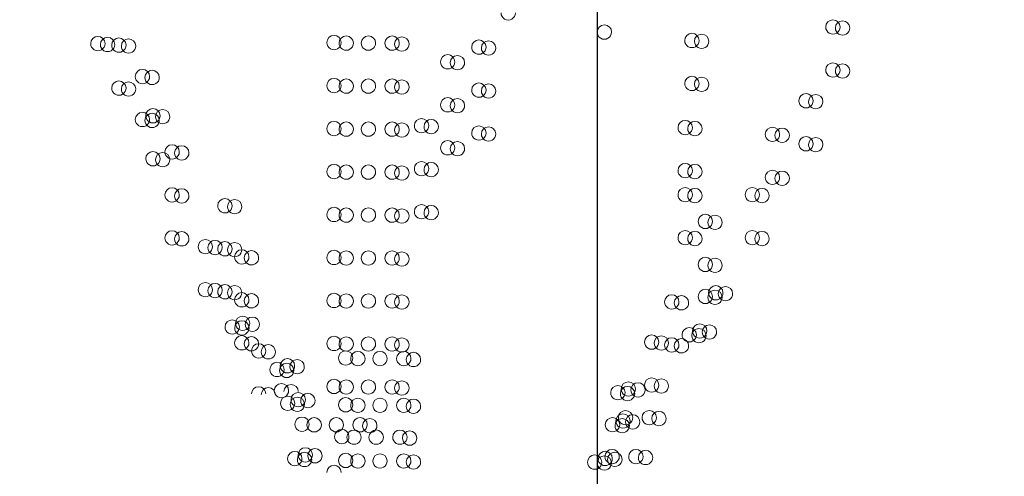
# Model space of a CAD drawing. Units: millimetres. Extents: x -415 to 0, y 25 to 58.
# Drawn here: x -370 to -369, y 34 to 35 of the extents above; entities that cross this region are included whole.
import ezdxf

# ---------------------------------------------------------------- set-up
doc = ezdxf.new("R2010")
doc.units = ezdxf.units.MM
doc.layers.add('HATCH', color=30, linetype='Continuous', lineweight=5)
doc.layers.add('ZONA VERDE', color=115, linetype='Continuous', lineweight=13)
doc.styles.get("Standard").update_dxf_attribs({"font": 'times.ttf'})
doc.dimstyles.new('ISO-25', dxfattribs={"dimtxt": 0.1, "dimasz": 0.08, "dimexe": 0.061, "dimexo": 0.173, "dimgap": 0.05, "dimtad": 1, "dimdec": 3, "dimtxsty": 'Standard', "dimblk": 'OBLIQUE', "dimcen": 0.1, "dimadec": 0, "dimazin": 0, "dimtfac": 1, "dimtdec": 3, "dimtmove": 0, "dimatfit": 3, "dimfxl": 0.1, "dimarcsym": 0})

# ---------------------------------------------------------------- blocks, each defined once
blk = doc.blocks.new('_Oblique')
at = {"color": 0, "linetype": 'ByBlock', "lineweight": -2}
blk.add_line((-0.5, -0.5), (0.5, 0.5), dxfattribs=at)
blk = doc.blocks.new('*D128')
at = {"color": 0, "lineweight": -2, "transparency": 16777216}
for p, q in [((-363.67737, 35.223), (-371.95461, 35.223)), ((-371.89361, 35.223), (-371.89361, 31.51943)), ((-372.06661, 31.51943), (-371.95461, 31.51943))]:
    blk.add_line(p, q, dxfattribs=at)
at = {"layer": 'Defpoints', "color": 0, "lineweight": 25, "transparency": 16777216}
for p in [(-363.50437, 35.223), (-371.89361, 31.51943), (-371.89361, 31.51943)]:
    blk.add_point(p, dxfattribs=at)
at = {"color": 0, "lineweight": -2, "transparency": 16777216, "xscale": 0.08, "yscale": 0.08, "zscale": 0.08}
for p, rotation in [((-371.89361, 35.223), 90), ((-371.89361, 31.51943), 270)]:
    blk.add_blockref('_Oblique', p, dxfattribs=dict(at, rotation=rotation))
at = {"color": 0, "lineweight": 25, "transparency": 16777216, "insert": (-372.00591, 33.37121), "char_height": 0.1, "attachment_point": 5, "rotation": 90}
blk.add_mtext('3,704', dxfattribs=at)
blk = doc.blocks.new('*D130')
at = {"color": 0, "lineweight": -2, "transparency": 16777216}
for p, q in [((-356.91424, 36.18971), (-369.81673, 36.18971)), ((-369.75573, 31.51943), (-369.75573, 36.18971)), ((-369.68069, 31.51943), (-369.81673, 31.51943))]:
    blk.add_line(p, q, dxfattribs=at)
at = {"layer": 'Defpoints', "color": 0, "lineweight": 25, "transparency": 16777216}
for p in [(-369.75573, 36.18971), (-356.74124, 36.18971), (-369.50769, 31.51943)]:
    blk.add_point(p, dxfattribs=at)
at = {"color": 0, "lineweight": -2, "transparency": 16777216, "xscale": 0.08, "yscale": 0.08, "zscale": 0.08}
for p, rotation in [((-369.75573, 36.18971), 90), ((-369.75573, 31.51943), 270)]:
    blk.add_blockref('_Oblique', p, dxfattribs=dict(at, rotation=rotation))
at = {"color": 0, "lineweight": 25, "transparency": 16777216, "insert": (-369.86802, 33.85457), "char_height": 0.1, "attachment_point": 5, "rotation": 90}
blk.add_mtext('4,67', dxfattribs=at)

msp = doc.modelspace()

# ---------------------------------------------------------------- linework, layer by layer
at = {"layer": 'HATCH', "color": 104, "lineweight": 0}
for start_param, end_param in [(3.926991, 7.068583), (0.785398, 3.926991)]:
    msp.add_ellipse((-369.74978, 34.69033), major_axis=(-0.00442, 0.00442), ratio=1, start_param=start_param, end_param=end_param, dxfattribs=at)
at = {"layer": 'ZONA VERDE', "color": 27, "lineweight": 0}
for centre, start_param, end_param in [((-369.83361, 34.70707), 0.785398, 3.926991), ((-369.55062, 34.69472), 3.926991, 7.068583), ((-369.54218, 34.69392), 3.926991, 7.068583), ((-369.6735, 34.68302), 3.926991, 7.068583), ((-369.55062, 34.69472), 0.785398, 3.926991), ((-369.54218, 34.69392), 0.785398, 3.926991), ((-370.19128, 34.68032), 3.926991, 7.068583), ((-370.19128, 34.68032), 0.785398, 3.926991), ((-370.18284, 34.67952), 3.926991, 7.068583), ((-370.17299, 34.67899), 3.926991, 7.068583), ((-370.16455, 34.67819), 3.926991, 7.068583), ((-369.98543, 34.68122), 3.926991, 7.068583), ((-369.98543, 34.68122), 0.785398, 3.926991), ((-369.9748, 34.68071), 3.926991, 7.068583), ((-369.9748, 34.68071), 0.785398, 3.926991), ((-369.95547, 34.68072), 3.926991, 7.068583), ((-369.95547, 34.68072), 0.785398, 3.926991), ((-369.93478, 34.68071), 3.926991, 7.068583), ((-369.93478, 34.68071), 0.785398, 3.926991), ((-369.92634, 34.67991), 3.926991, 7.068583), ((-369.85919, 34.67725), 3.926991, 7.068583), ((-369.85075, 34.67644), 3.926991, 7.068583), ((-369.6735, 34.68302), 0.785398, 3.926991), ((-369.66506, 34.68222), 3.926991, 7.068583), ((-369.66506, 34.68222), 0.785398, 3.926991), ((-370.18284, 34.67952), 0.785398, 3.926991), ((-370.17299, 34.67899), 0.785398, 3.926991), ((-370.16455, 34.67819), 0.785398, 3.926991), ((-369.92634, 34.67991), 0.785398, 3.926991), ((-369.85919, 34.67725), 0.785398, 3.926991), ((-369.85075, 34.67644), 0.785398, 3.926991), ((-369.88634, 34.6644), 3.926991, 7.068583), ((-369.88634, 34.6644), 0.785398, 3.926991), ((-369.87789, 34.6636), 3.926991, 7.068583), ((-369.87789, 34.6636), 0.785398, 3.926991), ((-369.55062, 34.65722), 3.926991, 7.068583), ((-370.15242, 34.65159), 3.926991, 7.068583), ((-370.14398, 34.65079), 3.926991, 7.068583), ((-369.55062, 34.65722), 0.785398, 3.926991), ((-369.54218, 34.65642), 3.926991, 7.068583), ((-369.54218, 34.65642), 0.785398, 3.926991), ((-370.17299, 34.64149), 3.926991, 7.068583), ((-370.16455, 34.64069), 3.926991, 7.068583), ((-370.15242, 34.65159), 0.785398, 3.926991), ((-370.14398, 34.65079), 0.785398, 3.926991), ((-369.98543, 34.64372), 3.926991, 7.068583), ((-369.9748, 34.64321), 3.926991, 7.068583), ((-369.95547, 34.64322), 3.926991, 7.068583), ((-369.93478, 34.64321), 3.926991, 7.068583), ((-369.92634, 34.64241), 3.926991, 7.068583), ((-369.85919, 34.63975), 3.926991, 7.068583), ((-369.6735, 34.64552), 3.926991, 7.068583), ((-369.66506, 34.64472), 3.926991, 7.068583), ((-370.17299, 34.64149), 0.785398, 3.926991), ((-370.16455, 34.64069), 0.785398, 3.926991), ((-369.98543, 34.64372), 0.785398, 3.926991), ((-369.9748, 34.64321), 0.785398, 3.926991), ((-369.95547, 34.64322), 0.785398, 3.926991), ((-369.93478, 34.64321), 0.785398, 3.926991), ((-369.92634, 34.64241), 0.785398, 3.926991), ((-369.85919, 34.63975), 0.785398, 3.926991), ((-369.85075, 34.63894), 3.926991, 7.068583), ((-369.85075, 34.63894), 0.785398, 3.926991), ((-369.6735, 34.64552), 0.785398, 3.926991), ((-369.66506, 34.64472), 0.785398, 3.926991), ((-369.88634, 34.6269), 3.926991, 7.068583), ((-369.87789, 34.6261), 3.926991, 7.068583), ((-369.57402, 34.63041), 3.926991, 7.068583), ((-369.57402, 34.63041), 0.785398, 3.926991), ((-369.56558, 34.6296), 3.926991, 7.068583), ((-369.56558, 34.6296), 0.785398, 3.926991), ((-370.15242, 34.61409), 3.926991, 7.068583), ((-370.14328, 34.61733), 3.926991, 7.068583), ((-370.13484, 34.61653), 3.926991, 7.068583), ((-369.88634, 34.6269), 0.785398, 3.926991), ((-369.87789, 34.6261), 0.785398, 3.926991), ((-370.15242, 34.61409), 0.785398, 3.926991), ((-370.14398, 34.61329), 3.926991, 7.068583), ((-370.14398, 34.61329), 0.785398, 3.926991), ((-370.14328, 34.61733), 0.785398, 3.926991), ((-370.13484, 34.61653), 0.785398, 3.926991), ((-369.98543, 34.60622), 3.926991, 7.068583), ((-369.9748, 34.60571), 3.926991, 7.068583), ((-369.95547, 34.60572), 3.926991, 7.068583), ((-369.93478, 34.60571), 3.926991, 7.068583), ((-369.90919, 34.60873), 3.926991, 7.068583), ((-369.90075, 34.60793), 3.926991, 7.068583), ((-369.67935, 34.60702), 3.926991, 7.068583), ((-369.67091, 34.60622), 3.926991, 7.068583), ((-369.98543, 34.60622), 0.785398, 3.926991), ((-369.9748, 34.60571), 0.785398, 3.926991), ((-369.95547, 34.60572), 0.785398, 3.926991), ((-369.93478, 34.60571), 0.785398, 3.926991), ((-369.92634, 34.60491), 3.926991, 7.068583), ((-369.92634, 34.60491), 0.785398, 3.926991), ((-369.90919, 34.60873), 0.785398, 3.926991), ((-369.90075, 34.60793), 0.785398, 3.926991), ((-369.85919, 34.60225), 3.926991, 7.068583), ((-369.85075, 34.60144), 3.926991, 7.068583), ((-369.67935, 34.60702), 0.785398, 3.926991), ((-369.67091, 34.60622), 0.785398, 3.926991), ((-369.60328, 34.60117), 3.926991, 7.068583), ((-369.59484, 34.60037), 3.926991, 7.068583), ((-369.88634, 34.5894), 3.926991, 7.068583), ((-369.87789, 34.5886), 3.926991, 7.068583), ((-369.85919, 34.60225), 0.785398, 3.926991), ((-369.85075, 34.60144), 0.785398, 3.926991), ((-369.60328, 34.60117), 0.785398, 3.926991), ((-369.59484, 34.60037), 0.785398, 3.926991), ((-369.57402, 34.59291), 3.926991, 7.068583), ((-369.56558, 34.5921), 3.926991, 7.068583), ((-370.14328, 34.57983), 3.926991, 7.068583), ((-370.12658, 34.58579), 3.926991, 7.068583), ((-370.12658, 34.58579), 0.785398, 3.926991), ((-370.11814, 34.58499), 3.926991, 7.068583), ((-369.88634, 34.5894), 0.785398, 3.926991), ((-369.87789, 34.5886), 0.785398, 3.926991), ((-369.57402, 34.59291), 0.785398, 3.926991), ((-369.56558, 34.5921), 0.785398, 3.926991), ((-370.14328, 34.57983), 0.785398, 3.926991), ((-370.13484, 34.57903), 3.926991, 7.068583), ((-370.13484, 34.57903), 0.785398, 3.926991), ((-370.11814, 34.58499), 0.785398, 3.926991), ((-369.90919, 34.57123), 3.926991, 7.068583), ((-369.98543, 34.56872), 3.926991, 7.068583), ((-369.98543, 34.56872), 0.785398, 3.926991), ((-369.9748, 34.56821), 3.926991, 7.068583), ((-369.95547, 34.56822), 3.926991, 7.068583), ((-369.93478, 34.56821), 3.926991, 7.068583), ((-369.92634, 34.56741), 3.926991, 7.068583), ((-369.90919, 34.57123), 0.785398, 3.926991), ((-369.90075, 34.57043), 3.926991, 7.068583), ((-369.90075, 34.57043), 0.785398, 3.926991), ((-369.67935, 34.56952), 3.926991, 7.068583), ((-369.67935, 34.56952), 0.785398, 3.926991), ((-369.67091, 34.56872), 3.926991, 7.068583), ((-369.67091, 34.56872), 0.785398, 3.926991), ((-369.60328, 34.56367), 3.926991, 7.068583), ((-369.59484, 34.56287), 3.926991, 7.068583), ((-369.9748, 34.56821), 0.785398, 3.926991), ((-369.95547, 34.56822), 0.785398, 3.926991), ((-369.93478, 34.56821), 0.785398, 3.926991), ((-369.92634, 34.56741), 0.785398, 3.926991), ((-369.60328, 34.56367), 0.785398, 3.926991), ((-369.59484, 34.56287), 0.785398, 3.926991), ((-370.12658, 34.54829), 3.926991, 7.068583), ((-370.11814, 34.54749), 3.926991, 7.068583), ((-369.67935, 34.54855), 3.926991, 7.068583), ((-369.67091, 34.54775), 3.926991, 7.068583), ((-369.62084, 34.54855), 3.926991, 7.068583), ((-369.61239, 34.54775), 3.926991, 7.068583), ((-370.12658, 34.54829), 0.785398, 3.926991), ((-370.11814, 34.54749), 0.785398, 3.926991), ((-370.08054, 34.53883), 3.926991, 7.068583), ((-370.07209, 34.53803), 3.926991, 7.068583), ((-369.67935, 34.54855), 0.785398, 3.926991), ((-369.67091, 34.54775), 0.785398, 3.926991), ((-369.62084, 34.54855), 0.785398, 3.926991), ((-369.61239, 34.54775), 0.785398, 3.926991), ((-370.08054, 34.53883), 0.785398, 3.926991), ((-370.07209, 34.53803), 0.785398, 3.926991), ((-369.98543, 34.53122), 3.926991, 7.068583), ((-369.9748, 34.53071), 3.926991, 7.068583), ((-369.95547, 34.53072), 3.926991, 7.068583), ((-369.93478, 34.53071), 3.926991, 7.068583), ((-369.92634, 34.52991), 3.926991, 7.068583), ((-369.90919, 34.53373), 3.926991, 7.068583), ((-369.90075, 34.53293), 3.926991, 7.068583), ((-369.98543, 34.53122), 0.785398, 3.926991), ((-369.9748, 34.53071), 0.785398, 3.926991), ((-369.95547, 34.53072), 0.785398, 3.926991), ((-369.93478, 34.53071), 0.785398, 3.926991), ((-369.92634, 34.52991), 0.785398, 3.926991), ((-369.90919, 34.53373), 0.785398, 3.926991), ((-369.90075, 34.53293), 0.785398, 3.926991), ((-369.6618, 34.52517), 3.926991, 7.068583), ((-369.65335, 34.52436), 3.926991, 7.068583), ((-370.12658, 34.51079), 3.926991, 7.068583), ((-369.67935, 34.51105), 3.926991, 7.068583), ((-369.6618, 34.52517), 0.785398, 3.926991), ((-369.65335, 34.52436), 0.785398, 3.926991), ((-369.62084, 34.51105), 3.926991, 7.068583), ((-370.12658, 34.51079), 0.785398, 3.926991), ((-370.11814, 34.50999), 3.926991, 7.068583), ((-370.11814, 34.50999), 0.785398, 3.926991), ((-370.09757, 34.50314), 3.926991, 7.068583), ((-370.08912, 34.50234), 3.926991, 7.068583), ((-369.67935, 34.51105), 0.785398, 3.926991), ((-369.67091, 34.51025), 3.926991, 7.068583), ((-369.67091, 34.51025), 0.785398, 3.926991), ((-369.62084, 34.51105), 0.785398, 3.926991), ((-369.61239, 34.51025), 3.926991, 7.068583), ((-369.61239, 34.51025), 0.785398, 3.926991), ((-370.09757, 34.50314), 0.785398, 3.926991), ((-370.08912, 34.50234), 0.785398, 3.926991), ((-370.08054, 34.50133), 3.926991, 7.068583), ((-370.08054, 34.50133), 0.785398, 3.926991), ((-370.07209, 34.50053), 3.926991, 7.068583), ((-370.07209, 34.50053), 0.785398, 3.926991), ((-370.06584, 34.49428), 3.926991, 7.068583), ((-370.0574, 34.49347), 3.926991, 7.068583), ((-369.98543, 34.49372), 3.926991, 7.068583), ((-370.06584, 34.49428), 0.785398, 3.926991), ((-370.0574, 34.49347), 0.785398, 3.926991), ((-369.98543, 34.49372), 0.785398, 3.926991), ((-369.9748, 34.49321), 3.926991, 7.068583), ((-369.9748, 34.49321), 0.785398, 3.926991), ((-369.95547, 34.49322), 3.926991, 7.068583), ((-369.95547, 34.49322), 0.785398, 3.926991), ((-369.93478, 34.49321), 3.926991, 7.068583), ((-369.93478, 34.49321), 0.785398, 3.926991), ((-369.92634, 34.49241), 3.926991, 7.068583), ((-369.92634, 34.49241), 0.785398, 3.926991), ((-369.6618, 34.48767), 3.926991, 7.068583), ((-369.65335, 34.48686), 3.926991, 7.068583), ((-369.6618, 34.48767), 0.785398, 3.926991), ((-369.65335, 34.48686), 0.785398, 3.926991), ((-370.09757, 34.46564), 3.926991, 7.068583), ((-370.09757, 34.46564), 0.785398, 3.926991), ((-370.08912, 34.46484), 3.926991, 7.068583), ((-370.08054, 34.46383), 3.926991, 7.068583), ((-370.07209, 34.46303), 3.926991, 7.068583), ((-369.66182, 34.45972), 3.926991, 7.068583), ((-369.65268, 34.46296), 3.926991, 7.068583), ((-369.64424, 34.46216), 3.926991, 7.068583), ((-370.08912, 34.46484), 0.785398, 3.926991), ((-370.08054, 34.46383), 0.785398, 3.926991), ((-370.07209, 34.46303), 0.785398, 3.926991), ((-370.06584, 34.45678), 3.926991, 7.068583), ((-370.0574, 34.45597), 3.926991, 7.068583), ((-369.98543, 34.45622), 3.926991, 7.068583), ((-369.9748, 34.45571), 3.926991, 7.068583), ((-369.95547, 34.45572), 3.926991, 7.068583), ((-369.93478, 34.45571), 3.926991, 7.068583), ((-369.92634, 34.45491), 3.926991, 7.068583), ((-369.69105, 34.45501), 3.926991, 7.068583), ((-369.68261, 34.4542), 3.926991, 7.068583), ((-369.66182, 34.45972), 0.785398, 3.926991), ((-369.65338, 34.45892), 3.926991, 7.068583), ((-369.65338, 34.45892), 0.785398, 3.926991), ((-369.65268, 34.46296), 0.785398, 3.926991), ((-369.64424, 34.46216), 0.785398, 3.926991), ((-370.06584, 34.45678), 0.785398, 3.926991), ((-370.0574, 34.45597), 0.785398, 3.926991), ((-369.98543, 34.45622), 0.785398, 3.926991), ((-369.9748, 34.45571), 0.785398, 3.926991), ((-369.95547, 34.45572), 0.785398, 3.926991), ((-369.93478, 34.45571), 0.785398, 3.926991), ((-369.92634, 34.45491), 0.785398, 3.926991), ((-369.69105, 34.45501), 0.785398, 3.926991), ((-369.68261, 34.4542), 0.785398, 3.926991), ((-370.06506, 34.43632), 3.926991, 7.068583), ((-370.05662, 34.43552), 3.926991, 7.068583), ((-370.07421, 34.43308), 3.926991, 7.068583), ((-370.07421, 34.43308), 0.785398, 3.926991), ((-370.06576, 34.43228), 3.926991, 7.068583), ((-370.06576, 34.43228), 0.785398, 3.926991), ((-370.06506, 34.43632), 0.785398, 3.926991), ((-370.05662, 34.43552), 0.785398, 3.926991), ((-369.67583, 34.4263), 3.926991, 7.068583), ((-369.66738, 34.42549), 3.926991, 7.068583), ((-369.66668, 34.42954), 3.926991, 7.068583), ((-369.65824, 34.42874), 3.926991, 7.068583), ((-370.06584, 34.41928), 3.926991, 7.068583), ((-370.0574, 34.41847), 3.926991, 7.068583), ((-369.98543, 34.41872), 3.926991, 7.068583), ((-369.9748, 34.41821), 3.926991, 7.068583), ((-369.95547, 34.41822), 3.926991, 7.068583), ((-369.93478, 34.41821), 3.926991, 7.068583), ((-369.92634, 34.41741), 3.926991, 7.068583), ((-369.70861, 34.41993), 3.926991, 7.068583), ((-369.70017, 34.41912), 3.926991, 7.068583), ((-369.69105, 34.41751), 3.926991, 7.068583), ((-369.68261, 34.4167), 3.926991, 7.068583), ((-369.67583, 34.4263), 0.785398, 3.926991), ((-369.66738, 34.42549), 0.785398, 3.926991), ((-369.66668, 34.42954), 0.785398, 3.926991), ((-369.65824, 34.42874), 0.785398, 3.926991), ((-370.06584, 34.41928), 0.785398, 3.926991), ((-370.0574, 34.41847), 0.785398, 3.926991), ((-370.05115, 34.41222), 3.926991, 7.068583), ((-370.04271, 34.41142), 3.926991, 7.068583), ((-369.98543, 34.41872), 0.785398, 3.926991), ((-369.9748, 34.41821), 0.785398, 3.926991), ((-369.95547, 34.41822), 0.785398, 3.926991), ((-369.93478, 34.41821), 0.785398, 3.926991), ((-369.92634, 34.41741), 0.785398, 3.926991), ((-369.70861, 34.41993), 0.785398, 3.926991), ((-369.70017, 34.41912), 0.785398, 3.926991), ((-369.69105, 34.41751), 0.785398, 3.926991), ((-369.68261, 34.4167), 0.785398, 3.926991), ((-370.05115, 34.41222), 0.785398, 3.926991), ((-370.04271, 34.41142), 0.785398, 3.926991), ((-370.02603, 34.39925), 3.926991, 7.068583), ((-369.9753, 34.40606), 3.926991, 7.068583), ((-369.9753, 34.40606), 0.785398, 3.926991), ((-369.96466, 34.40556), 3.926991, 7.068583), ((-369.96466, 34.40556), 0.785398, 3.926991), ((-369.94534, 34.40556), 3.926991, 7.068583), ((-369.94534, 34.40556), 0.785398, 3.926991), ((-369.92465, 34.40556), 3.926991, 7.068583), ((-369.92465, 34.40556), 0.785398, 3.926991), ((-369.9162, 34.40476), 3.926991, 7.068583), ((-370.03517, 34.39601), 3.926991, 7.068583), ((-370.02673, 34.3952), 3.926991, 7.068583), ((-370.02603, 34.39925), 0.785398, 3.926991), ((-370.01758, 34.39844), 3.926991, 7.068583), ((-370.01758, 34.39844), 0.785398, 3.926991), ((-369.9162, 34.40476), 0.785398, 3.926991), ((-370.03517, 34.39601), 0.785398, 3.926991), ((-370.02673, 34.3952), 0.785398, 3.926991), ((-369.70861, 34.38243), 3.926991, 7.068583), ((-370.05115, 34.37472), 3.926991, 7.068583), ((-370.04271, 34.37392), 3.926991, 7.068583), ((-370.03128, 34.37753), 3.926991, 7.068583), ((-370.02284, 34.37672), 3.926991, 7.068583), ((-369.98543, 34.38122), 3.926991, 7.068583), ((-369.98543, 34.38122), 0.785398, 3.926991), ((-369.9748, 34.38071), 3.926991, 7.068583), ((-369.9748, 34.38071), 0.785398, 3.926991), ((-369.95547, 34.38072), 3.926991, 7.068583), ((-369.95547, 34.38072), 0.785398, 3.926991), ((-369.93478, 34.38071), 3.926991, 7.068583), ((-369.93478, 34.38071), 0.785398, 3.926991), ((-369.92634, 34.37991), 3.926991, 7.068583), ((-369.92634, 34.37991), 0.785398, 3.926991), ((-369.73805, 34.3758), 3.926991, 7.068583), ((-369.72961, 34.375), 3.926991, 7.068583), ((-369.72891, 34.37904), 3.926991, 7.068583), ((-369.72046, 34.37824), 3.926991, 7.068583), ((-369.70861, 34.38243), 0.785398, 3.926991), ((-369.70017, 34.38162), 3.926991, 7.068583), ((-369.70017, 34.38162), 0.785398, 3.926991), ((-370.03128, 34.37753), 0.785398, 3.926991), ((-370.02584, 34.36648), 3.926991, 7.068583), ((-370.01739, 34.36567), 3.926991, 7.068583), ((-370.01669, 34.36972), 3.926991, 7.068583), ((-370.00825, 34.36892), 3.926991, 7.068583), ((-369.9753, 34.36526), 3.926991, 7.068583), ((-369.96466, 34.36475), 3.926991, 7.068583), ((-369.94534, 34.36476), 3.926991, 7.068583), ((-369.92465, 34.36475), 3.926991, 7.068583), ((-369.73805, 34.3758), 0.785398, 3.926991), ((-369.72961, 34.375), 0.785398, 3.926991), ((-369.72891, 34.37904), 0.785398, 3.926991), ((-369.72046, 34.37824), 0.785398, 3.926991), ((-370.02584, 34.36648), 0.785398, 3.926991), ((-370.01739, 34.36567), 0.785398, 3.926991), ((-370.01669, 34.36972), 0.785398, 3.926991), ((-370.00825, 34.36892), 0.785398, 3.926991), ((-369.9753, 34.36526), 0.785398, 3.926991), ((-369.96466, 34.36475), 0.785398, 3.926991), ((-369.94534, 34.36476), 0.785398, 3.926991), ((-369.92465, 34.36475), 0.785398, 3.926991), ((-369.9162, 34.36395), 3.926991, 7.068583), ((-369.9162, 34.36395), 0.785398, 3.926991), ((-370.01339, 34.34828), 3.926991, 7.068583), ((-370.00275, 34.34778), 3.926991, 7.068583), ((-369.98343, 34.34778), 3.926991, 7.068583), ((-369.96274, 34.34778), 3.926991, 7.068583), ((-369.74272, 34.34783), 3.926991, 7.068583), ((-369.73357, 34.35107), 3.926991, 7.068583), ((-369.73138, 34.35403), 3.926991, 7.068583), ((-369.73138, 34.35403), 0.785398, 3.926991), ((-369.72513, 34.35027), 3.926991, 7.068583), ((-369.71069, 34.35403), 3.926991, 7.068583), ((-369.71069, 34.35403), 0.785398, 3.926991), ((-369.70225, 34.35322), 3.926991, 7.068583), ((-370.01339, 34.34828), 0.785398, 3.926991), ((-370.00275, 34.34778), 0.785398, 3.926991), ((-369.98343, 34.34778), 0.785398, 3.926991), ((-369.96274, 34.34778), 0.785398, 3.926991), ((-369.95429, 34.34697), 3.926991, 7.068583), ((-369.95429, 34.34697), 0.785398, 3.926991), ((-369.74272, 34.34783), 0.785398, 3.926991), ((-369.73427, 34.34703), 3.926991, 7.068583), ((-369.73427, 34.34703), 0.785398, 3.926991), ((-369.73357, 34.35107), 0.785398, 3.926991), ((-369.72513, 34.35027), 0.785398, 3.926991), ((-369.70225, 34.35322), 0.785398, 3.926991), ((-369.97867, 34.33749), 3.926991, 7.068583), ((-369.97867, 34.33749), 0.785398, 3.926991), ((-369.96803, 34.33698), 3.926991, 7.068583), ((-369.96803, 34.33698), 0.785398, 3.926991), ((-369.94871, 34.33699), 3.926991, 7.068583), ((-369.94871, 34.33699), 0.785398, 3.926991), ((-369.92801, 34.33698), 3.926991, 7.068583), ((-369.92801, 34.33698), 0.785398, 3.926991), ((-369.91957, 34.33618), 3.926991, 7.068583), ((-369.91957, 34.33618), 0.785398, 3.926991), ((-370.01962, 34.3183), 3.926991, 7.068583), ((-370.01117, 34.3175), 3.926991, 7.068583), ((-370.01047, 34.32154), 3.926991, 7.068583), ((-370.01047, 34.32154), 0.785398, 3.926991), ((-370.00203, 34.32074), 3.926991, 7.068583), ((-370.00203, 34.32074), 0.785398, 3.926991), ((-369.9753, 34.31668), 3.926991, 7.068583), ((-369.96466, 34.31618), 3.926991, 7.068583), ((-369.94534, 34.31618), 3.926991, 7.068583), ((-369.92465, 34.31618), 3.926991, 7.068583), ((-369.9162, 34.31537), 3.926991, 7.068583), ((-369.75827, 34.31519), 3.926991, 7.068583), ((-369.74983, 34.31439), 3.926991, 7.068583), ((-369.74913, 34.31844), 3.926991, 7.068583), ((-369.74306, 34.32007), 3.926991, 7.068583), ((-369.74306, 34.32007), 0.785398, 3.926991), ((-369.74069, 34.31763), 3.926991, 7.068583), ((-369.72236, 34.32006), 3.926991, 7.068583), ((-369.72236, 34.32006), 0.785398, 3.926991), ((-369.71392, 34.31926), 3.926991, 7.068583), ((-370.01962, 34.3183), 0.785398, 3.926991), ((-370.01117, 34.3175), 0.785398, 3.926991), ((-369.98543, 34.30622), 3.926991, 7.068583), ((-369.9753, 34.31668), 0.785398, 3.926991), ((-369.96466, 34.31618), 0.785398, 3.926991), ((-369.94534, 34.31618), 0.785398, 3.926991), ((-369.92465, 34.31618), 0.785398, 3.926991), ((-369.9162, 34.31537), 0.785398, 3.926991), ((-369.75827, 34.31519), 0.785398, 3.926991), ((-369.74983, 34.31439), 0.785398, 3.926991), ((-369.74913, 34.31844), 0.785398, 3.926991), ((-369.74069, 34.31763), 0.785398, 3.926991), ((-369.71392, 34.31926), 0.785398, 3.926991)]:
    msp.add_ellipse(centre, major_axis=(-0.00442, 0.00442), ratio=1, start_param=start_param, end_param=end_param, dxfattribs=at)

# ---------------------------------------------------------------- dimensions: what is measured, and where the dimension line sits
at = {"color": 6, "lineweight": 25}
for base, p1, p2, picture, middle in [((-369.75573, 36.18971), (-369.50769, 31.51943), (-356.74124, 36.18971), '*D130', (-369.86802, 33.85457)), ((-371.89361, 31.51943), (-363.50437, 35.223), (-371.89361, 31.51943), '*D128', (-372.00591, 33.37121))]:
    dim = msp.add_linear_dim(base=base, p1=p1, p2=p2, angle=90, dimstyle='ISO-25', dxfattribs=at)
    dim.commit()
    dim.dimension.update_dxf_attribs({"geometry": picture, "text_midpoint": middle})

doc.saveas('drawing.dxf')
